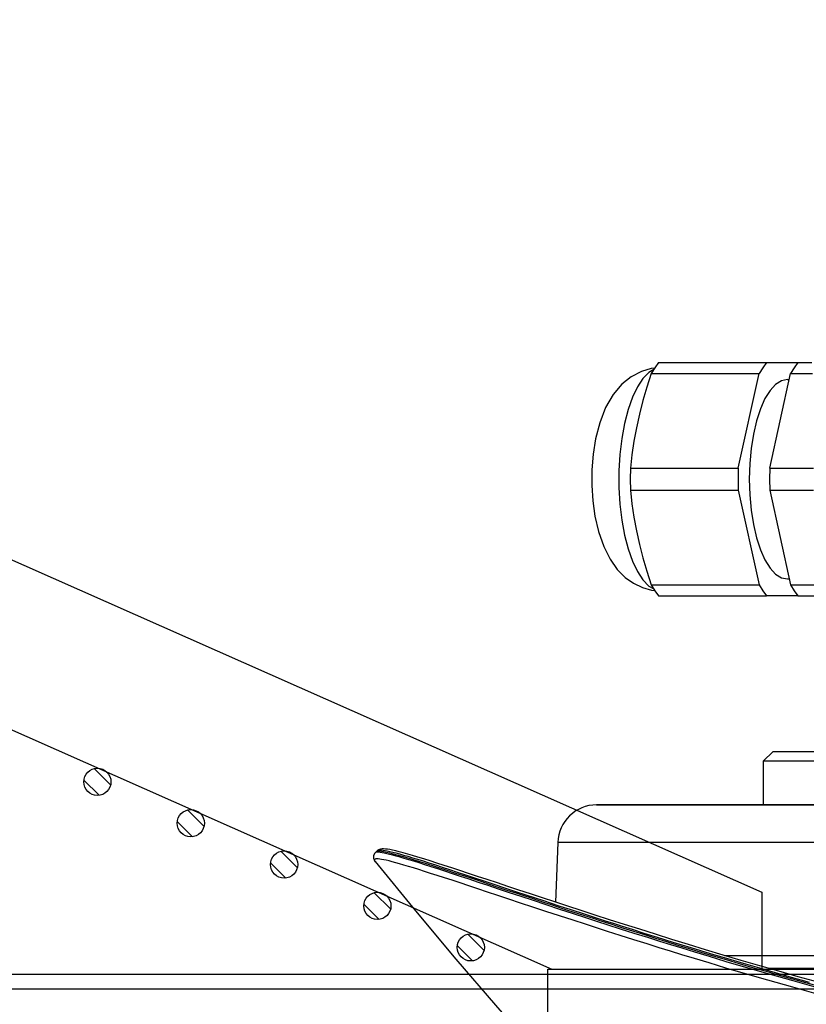
# Model space of a CAD drawing. Units: millimetres. Extents: x 9552 to 47621, y -14193 to 115980.
# Drawn here: x 38351 to 38432, y 111818 to 111919 of the extents above; entities that cross this region are included whole.
import ezdxf

# ---------------------------------------------------------------- set-up
doc = ezdxf.new("R2010")
doc.units = ezdxf.units.MM
for name, color, linetype in [('0105933_main_view_BL8', 7, 'Continuous'), ('0110005_100BORAXIAL_main_v_BL12', 7, 'Continuous'), ('0139190_0GR_main_view_BL18', 7, 'Continuous'), ('CAMPITURE', 6, 'Continuous'), ('DISEGNO', 2, 'Continuous'), ('Q', 4, 'Continuous')]:
    doc.layers.add(name, color=color, linetype=linetype)
doc.styles.get("Standard").update_dxf_attribs({"font": 'txt.shx'})
doc.dimstyles.new('ISO-25', dxfattribs={"dimtxt": 2.5, "dimasz": 2.5, "dimexe": 1.25, "dimexo": 0.625, "dimtad": 1, "dimtxsty": 'Standard', "dimcen": 2.5, "dimadec": 0, "dimazin": 0, "dimtfac": 1, "dimtmove": 0, "dimatfit": 3, "dimfxl": 1, "dimarcsym": 0})

# ---------------------------------------------------------------- blocks, each defined once
blk = doc.blocks.new('*D108')
at = {"layer": 'Defpoints', "color": 0, "transparency": 16777216}
for p in [(43913.32, 112119.01), (30625.32, 111622.52), (43913.32, 111611.19)]:
    blk.add_point(p, dxfattribs=at)
at = {"layer": 'Q', "color": 0, "lineweight": -2, "transparency": 16777216}
for p, q in [((30625.32, 111635.02), (30625.32, 112144.01)), ((43913.32, 111623.69), (43913.32, 112144.01)), ((30675.32, 112119.01), (43863.32, 112119.01))]:
    blk.add_line(p, q, dxfattribs=at)
at = {"layer": 'Q', "color": 0, "transparency": 16777216}
for points in [[(30675.32, 112127.34), (30675.32, 112110.68), (30625.32, 112119.01)], [(43863.32, 112127.34), (43863.32, 112110.68), (43913.32, 112119.01)]]:
    blk.add_solid(points, dxfattribs=at)
at = {"layer": 'Q', "color": 0, "transparency": 16777216, "insert": (37269.32, 112156.51), "char_height": 50, "attachment_point": 5}
blk.add_mtext('13288', dxfattribs=at)
blk = doc.blocks.new('CONVOGLIATORE LATO')
for p, q in [((622, 190), (1479, 190)), ((622, 188.5), (1479, 188.5))]:
    blk.add_line(p, q)
blk = doc.blocks.new('griglia')
at = {"layer": 'CAMPITURE'}
h = blk.add_hatch(dxfattribs=at)
h.set_pattern_fill('ANSI31', color=256, scale=0.5, style=0)
h.set_pattern_definition([(45, (-265.5433, -1006.1682), (-1.122532, 1.122532), [])])
h.paths.add_polyline_path([(24.96, 137.38), (25.32, 138.26, 0.011573), (25.32, 138.32, 1), (22.52, 138.32, 0.686248)])
h = blk.add_hatch(dxfattribs=at)
h.set_pattern_fill('ANSI31', color=256, scale=0.5, style=0)
h.set_pattern_definition([(45, (-269.7991, -1015.767), (-1.122532, 1.122532), [])])
h.paths.add_polyline_path([(20.7, 127.78), (21.06, 128.66, 0.011573), (21.06, 128.72, 1), (18.26, 128.72, 0.686248)])
h = blk.add_hatch(dxfattribs=at)
h.set_pattern_fill('ANSI31', color=256, scale=0.5, style=0)
h.set_pattern_definition([(45, (-274.0549, -1025.3659), (-1.122532, 1.122532), [])])
h.paths.add_polyline_path([(16.44, 118.18), (16.8, 119.06, 0.011573), (16.81, 119.12, 1), (14.01, 119.12, 0.686248)])
h = blk.add_hatch(dxfattribs=at)
h.set_pattern_fill('ANSI31', color=256, scale=0.5, style=0)
h.set_pattern_definition([(45, (-278.3107, -1034.9648), (-1.122532, 1.122532), [])])
h.paths.add_polyline_path([(12.19, 108.59), (12.55, 109.46, 0.011573), (12.55, 109.53, 1), (9.75, 109.53, 0.686248)])
h = blk.add_hatch(dxfattribs=at)
h.set_pattern_fill('ANSI31', color=256, scale=0.5, style=0)
h.set_pattern_definition([(45, (-282.5665, -1044.5636), (-1.122532, 1.122532), [])])
h.paths.add_polyline_path([(7.93, 98.99), (8.29, 99.86, 0.011573), (8.29, 99.93, 1), (5.49, 99.93, 0.686248)])
at = {"layer": 'DISEGNO'}
for p, q in [((50.75, 195.64), (4.63, 91.59)), ((65.38, 189.15), (12.55, 69.99)), ((-0.37, 91.99), (4.63, 91.99)), ((4.63, 91.99), (4.63, -0.01)), ((12.55, 69.99), (4.63, 69.99))]:
    blk.add_line(p, q, dxfattribs=at)
for centre in [(23.92, 138.32), (19.66, 128.72), (15.41, 119.12), (11.15, 109.53), (6.89, 99.93)]:
    blk.add_circle(centre, 1.4, dxfattribs=at)
blk = doc.blocks.new('0139190_0GR_MAIN_VIEW_BL18', base_point=(46.68, 151.824))
at = {"layer": '0139190_0GR_main_view_BL18', "color": 7, "linetype": 'Continuous'}
for p, q in [((28.954, 116.126), (28.954, 116.126)), ((29.014, 116.055), (29.014, 116.055)), ((29.234, 116.057), (29.234, 116.057))]:
    blk.add_line(p, q, dxfattribs=at)
at = {"layer": '0139190_0GR_main_view_BL18', "color": 4, "linetype": 'Continuous'}
for p, q in [((28.954, 116.126), (28.982, 116.089)), ((28.973, 116.127), (28.971, 116.162)), ((28.984, 116.088), (28.982, 116.09)), ((28.984, 116.087), (29.014, 116.055))]:
    blk.add_line(p, q, dxfattribs=at)
for points in [[(32.211, 126.99), (32.075, 126.499), (31.94, 126.019), (31.805, 125.55), (31.671, 125.092), (31.539, 124.646), (31.408, 124.211), (31.279, 123.788), (31.152, 123.376), (31.028, 122.975), (30.905, 122.586), (30.785, 122.209), (30.668, 121.843), (30.554, 121.488), (30.443, 121.145), (30.335, 120.814), (30.23, 120.495), (30.129, 120.187), (30.031, 119.891), (29.937, 119.606), (29.846, 119.334), (29.76, 119.073), (29.677, 118.824), (29.599, 118.587), (29.524, 118.362), (29.454, 118.148), (29.388, 117.947), (29.326, 117.757), (29.269, 117.579), (29.216, 117.412), (29.168, 117.258), (29.124, 117.114), (29.085, 116.983), (29.05, 116.862), (29.019, 116.753), (28.992, 116.654), (28.97, 116.565), (28.952, 116.487), (28.938, 116.419), (28.928, 116.36), (28.922, 116.31), (28.919, 116.267), (28.92, 116.227), (28.926, 116.187), (28.944, 116.143), (28.954, 116.126)], [(28.971, 116.162), (28.984, 116.261), (29.014, 116.408), (29.063, 116.593), (29.123, 116.809), (29.194, 117.044), (29.272, 117.291), (29.353, 117.548), (29.436, 117.804), (29.515, 118.044), (29.587, 118.262), (29.654, 118.465), (29.72, 118.664), (29.788, 118.87), (29.86, 119.087), (29.934, 119.311), (30.006, 119.528), (30.072, 119.725), (30.131, 119.905), (30.188, 120.074), (30.242, 120.239), (30.295, 120.397), (30.343, 120.544), (30.387, 120.678), (30.429, 120.807), (30.471, 120.937), (30.512, 121.067), (30.555, 121.199), (30.598, 121.33), (30.641, 121.464), (30.684, 121.598), (30.729, 121.735), (30.773, 121.872), (30.818, 122.012), (30.865, 122.161), (30.917, 122.325), (30.976, 122.511), (31.044, 122.728), (31.122, 122.978), (31.207, 123.251), (31.293, 123.527), (31.378, 123.806), (31.466, 124.096), (31.558, 124.401), (31.652, 124.717), (31.748, 125.042), (31.844, 125.373), (31.94, 125.704), (32.034, 126.031), (32.125, 126.353), (32.215, 126.679), (32.307, 127.012)], [(29.234, 116.057), (30.446, 117.051), (31.638, 118.049), (32.779, 119.026), (33.871, 119.98), (34.914, 120.907), (35.909, 121.807), (36.858, 122.679), (37.707, 123.469)], [(28.982, 116.09), (28.974, 116.106), (28.973, 116.127)], [(29.014, 116.055), (29.022, 116.048), (29.082, 116.015), (29.146, 116.013), (29.193, 116.03), (29.228, 116.053), (29.234, 116.057)]]:
    blk.add_lwpolyline(points, dxfattribs=at)
at = {"layer": '0139190_0GR_main_view_BL18', "color": 7, "linetype": 'Continuous'}
for points in [[(28.954, 116.126), (28.949, 116.137), (28.945, 116.156), (28.943, 116.181), (28.945, 116.215), (28.949, 116.255), (28.957, 116.303), (28.967, 116.358), (28.981, 116.421), (28.998, 116.493), (29.019, 116.572), (29.043, 116.66), (29.07, 116.757), (29.101, 116.864), (29.136, 116.979), (29.174, 117.104), (29.216, 117.24), (29.263, 117.386), (29.313, 117.543), (29.367, 117.711), (29.426, 117.892), (29.49, 118.084), (29.557, 118.289), (29.63, 118.509), (29.707, 118.741), (29.79, 118.989), (29.877, 119.251), (29.968, 119.524), (30.052, 119.779), (30.128, 120.007), (30.196, 120.213), (30.257, 120.399), (30.313, 120.567), (30.363, 120.721), (30.409, 120.86), (30.451, 120.988), (30.493, 121.119), (30.541, 121.265), (30.588, 121.411), (30.637, 121.563), (30.693, 121.735), (30.755, 121.93), (30.826, 122.149), (30.905, 122.399), (30.996, 122.686), (31.1, 123.017), (31.219, 123.4), (31.356, 123.846), (31.501, 124.323), (31.629, 124.753), (31.743, 125.136), (31.843, 125.481), (31.933, 125.791), (32.013, 126.072), (32.085, 126.326), (32.149, 126.558), (32.208, 126.769)], [(32.354, 127.006), (32.18, 126.374), (32.006, 125.759), (31.845, 125.203), (31.704, 124.723), (31.579, 124.308), (31.47, 123.946), (31.374, 123.633), (31.288, 123.352), (31.203, 123.079), (31.11, 122.784), (31.005, 122.451), (30.898, 122.112), (30.799, 121.805), (30.711, 121.532), (30.623, 121.258), (30.523, 120.953), (30.413, 120.617), (30.303, 120.281), (30.197, 119.962), (30.096, 119.658), (30.001, 119.371), (29.91, 119.1), (29.825, 118.845), (29.745, 118.605), (29.67, 118.378), (29.599, 118.165), (29.533, 117.965), (29.472, 117.778), (29.414, 117.602), (29.361, 117.438), (29.312, 117.285), (29.267, 117.143), (29.226, 117.011), (29.188, 116.888), (29.155, 116.776), (29.124, 116.672), (29.098, 116.578), (29.074, 116.492), (29.055, 116.414), (29.038, 116.344), (29.024, 116.283), (29.014, 116.229), (29.007, 116.182), (29.003, 116.143), (29.001, 116.111)], [(32.51, 126.997), (32.336, 126.365), (32.162, 125.75), (32.001, 125.193), (31.86, 124.714), (31.736, 124.298), (31.626, 123.936), (31.531, 123.622), (31.444, 123.342), (31.36, 123.069), (31.267, 122.774), (31.162, 122.441), (31.055, 122.102), (30.957, 121.795), (30.869, 121.521), (30.78, 121.247), (30.681, 120.942), (30.571, 120.606), (30.461, 120.27), (30.355, 119.95), (30.255, 119.647), (30.16, 119.36), (30.07, 119.089), (29.985, 118.834), (29.905, 118.594), (29.83, 118.367), (29.76, 118.154), (29.694, 117.954), (29.633, 117.767), (29.575, 117.591), (29.523, 117.427), (29.474, 117.274), (29.429, 117.132), (29.388, 117), (29.351, 116.877), (29.317, 116.765), (29.287, 116.661), (29.26, 116.567), (29.237, 116.481), (29.218, 116.403), (29.201, 116.333), (29.188, 116.272), (29.177, 116.218), (29.17, 116.171), (29.166, 116.132), (29.165, 116.1), (29.166, 116.074), (29.171, 116.056), (29.178, 116.043), (29.188, 116.038), (29.2, 116.038), (29.216, 116.045), (29.234, 116.057)], [(29.001, 116.111), (29.003, 116.085), (29.007, 116.067), (29.014, 116.055)]]:
    blk.add_lwpolyline(points, dxfattribs=at)
blk = doc.blocks.new('0110005_100BORAXIAL_MAIN21', base_point=(31.817, 142.436))
at = {"layer": '0110005_100BORAXIAL_main_v_BL12', "color": 4, "linetype": 'Continuous'}
for p, q in [((26.513, 125.876), (26.513, 129.9)), ((27.833, 127.284), (27.833, 121.551)), ((26.513, 125.876), (26.753, 125.636)), ((26.753, 125.636), (27.833, 125.636)), ((27.833, 121.551), (27.833, 121.523)), ((28.759, 120.563), (30.235, 120.512))]:
    blk.add_line(p, q, dxfattribs=at)
at = {"layer": '0110005_100BORAXIAL_main_v_BL12', "color": 7, "linetype": 'Continuous'}
for p, q in [((27.833, 125.636), (27.833, 127.284)), ((27.833, 124.401), (27.833, 125.636)), ((27.833, 122.996), (27.833, 124.401)), ((27.833, 121.603), (27.833, 122.996)), ((27.833, 121.59), (27.833, 121.603)), ((27.833, 121.551), (27.833, 121.59)), ((27.833, 121.531), (27.833, 121.551)), ((27.833, 121.523), (27.833, 121.531))]:
    blk.add_line(p, q, dxfattribs=at)
for points in [[(31.871, 127.331), (31.871, 126.547), (31.871, 125.802), (31.871, 125.78)], [(28.759, 132.654), (28.759, 131.568), (28.759, 130.517), (28.759, 129.504), (28.759, 128.531), (28.759, 127.603), (28.759, 126.721), (28.759, 125.89), (28.759, 125.111), (28.759, 124.387), (28.759, 123.72), (28.759, 123.112), (28.759, 122.566), (28.759, 122.083), (28.759, 121.664), (28.759, 121.312), (28.759, 121.026), (28.759, 120.808), (28.759, 120.658), (28.759, 120.578), (28.759, 120.563)], [(31.548, 124.678), (31.548, 125.151), (31.548, 125.914), (31.548, 126.727), (31.548, 127.586), (31.548, 128.489), (31.548, 129.434), (31.548, 130.417), (31.548, 131.435), (31.548, 132.486)]]:
    blk.add_lwpolyline(points, dxfattribs=at)
at = {"layer": '0110005_100BORAXIAL_main_v_BL12', "color": 4, "linetype": 'Continuous'}
blk.add_lwpolyline([(26.753, 138.765), (26.753, 138.02), (26.753, 137), (26.753, 136.002), (26.753, 135.029), (26.753, 134.087), (26.753, 133.178), (26.753, 132.307), (26.753, 131.477), (26.753, 130.69), (26.753, 129.951), (26.753, 129.263), (26.753, 128.628), (26.753, 128.048), (26.753, 127.526), (26.753, 127.065), (26.753, 126.665), (26.753, 126.33), (26.753, 126.059), (26.753, 125.854), (26.753, 125.716), (26.753, 125.645), (26.753, 125.636)], dxfattribs=at)
blk.add_arc((28.793, 121.523), 0.96, 180, 268, dxfattribs=at)
blk = doc.blocks.new('0105933_MAIN_VIEW_BL8', base_point=(19.793, 124.329))
at = {"layer": '0105933_main_view_BL8', "color": 4, "linetype": 'Continuous'}
for p, q in [((22.673, 126.489), (22.673, 127.255)), ((22.401, 126.308), (22.401, 127.092)), ((16.913, 126.489), (16.913, 126.83)), ((17.185, 126.308), (17.185, 126.852)), ((19.521, 125.792), (19.521, 126.871)), ((20.065, 125.792), (20.065, 126.875)), ((16.913, 125.713), (16.913, 126.489)), ((22.673, 126.489), (22.673, 125.713)), ((19.521, 125.792), (17.185, 126.308)), ((17.333, 126.229), (17.333, 126.275)), ((17.333, 126.229), (17.333, 126.275)), ((20.065, 125.792), (22.401, 126.308)), ((22.253, 126.229), (22.253, 126.275)), ((22.253, 126.229), (22.253, 126.275)), ((16.913, 123.052), (16.913, 125.713)), ((22.673, 123.052), (22.673, 125.713)), ((19.521, 125.016), (17.185, 125.532)), ((17.185, 122.871), (17.185, 125.532)), ((20.065, 125.016), (22.401, 125.532)), ((22.401, 122.871), (22.401, 125.532)), ((19.521, 122.355), (19.521, 125.016)), ((20.065, 122.355), (20.065, 125.016))]:
    blk.add_line(p, q, dxfattribs=at)
for points in [[(16.913, 126.489), (17.039, 126.396), (17.185, 126.308)], [(22.401, 126.308), (22.547, 126.396), (22.673, 126.489)], [(17.333, 126.229), (17.363, 126.081), (17.453, 125.938), (17.601, 125.801), (17.803, 125.675), (18.054, 125.563), (18.347, 125.467), (18.676, 125.39), (19.033, 125.333), (19.408, 125.299), (19.793, 125.287), (20.178, 125.299), (20.553, 125.333), (20.91, 125.39), (21.239, 125.467), (21.532, 125.563), (21.783, 125.675), (21.985, 125.801), (22.133, 125.938), (22.223, 126.081), (22.253, 126.229)], [(16.913, 125.713), (17.039, 125.62), (17.185, 125.532)], [(19.521, 125.792), (19.793, 125.788), (20.065, 125.792)], [(22.401, 125.532), (22.547, 125.62), (22.673, 125.713)], [(19.521, 125.016), (19.793, 125.012), (20.065, 125.016)], [(16.913, 123.052), (17.039, 122.959), (17.185, 122.871)], [(22.401, 122.871), (22.547, 122.959), (22.673, 123.052)], [(17.049, 122.953), (17.057, 122.871), (17.129, 122.626), (17.261, 122.374), (17.447, 122.144), (17.698, 121.932), (18.024, 121.744), (18.403, 121.597), (18.791, 121.498), (19.176, 121.437), (19.561, 121.406), (19.944, 121.403), (20.327, 121.428), (20.707, 121.481), (21.085, 121.568), (21.454, 121.696), (21.769, 121.855), (22.018, 122.032), (22.216, 122.229), (22.359, 122.429), (22.467, 122.652), (22.53, 122.878), (22.537, 122.953)], [(17.185, 122.871), (17.52, 122.762), (17.852, 122.664), (18.186, 122.578), (18.52, 122.504), (18.854, 122.443), (19.186, 122.394), (19.521, 122.355)], [(20.065, 122.355), (20.4, 122.394), (20.732, 122.443), (21.066, 122.504), (21.4, 122.578), (21.734, 122.664), (22.066, 122.762), (22.401, 122.871)], [(19.521, 122.355), (19.793, 122.351), (20.065, 122.355)]]:
    blk.add_lwpolyline(points, dxfattribs=at)
at = {"layer": '0105933_main_view_BL8', "color": 7, "linetype": 'Continuous'}
blk.add_lwpolyline([(17.085, 122.932), (17.156, 122.813), (17.306, 122.666), (17.513, 122.529), (17.77, 122.406), (18.072, 122.299), (18.413, 122.21), (18.785, 122.141), (19.179, 122.095), (19.587, 122.071), (19.999, 122.071), (20.407, 122.095), (20.801, 122.141), (21.173, 122.21), (21.514, 122.299), (21.816, 122.406), (22.073, 122.529), (22.28, 122.666), (22.43, 122.813), (22.501, 122.932)], dxfattribs=at)
blk = doc.blocks.new('A$C3C546EDC')
at = {"layer": '0105933_main_view_BL8', "rotation": 270}
blk.add_blockref('0105933_MAIN_VIEW_BL8', (52.596, -23.148), dxfattribs=at)
at = {"layer": '0110005_100BORAXIAL_main_v_BL12', "rotation": 270}
blk.add_blockref('0110005_100BORAXIAL_MAIN21', (70.702, -35.172), dxfattribs=at)
at = {"layer": '0139190_0GR_main_view_BL18', "rotation": 270}
blk.add_blockref('0139190_0GR_MAIN_VIEW_BL18', (80.09, -50.035), dxfattribs=at)

msp = doc.modelspace()

# ---------------------------------------------------------------- block references
at = {"xscale": 4.166666666671517, "yscale": 4.166666666664241, "zscale": 4.166666666666853}
msp.add_blockref('A$C3C546EDC', (38203.208, 111968.477), dxfattribs=at)
at = {"rotation": 90}
msp.add_blockref('griglia', (38497.648, 111816.984), dxfattribs=at)
msp.add_blockref('CONVOGLIATORE LATO', (37447.317, 111631.112))

# ---------------------------------------------------------------- dimensions: what is measured, and where the dimension line sits
at = {"layer": 'Q'}
dim = msp.add_linear_dim(base=(43913.317, 112119.011), p1=(30625.318, 111622.519), p2=(43913.317, 111611.189), dimstyle='ISO-25', override={"dimscale": 20}, dxfattribs=at)
dim.commit()
dim.dimension.update_dxf_attribs({"geometry": '*D108', "text_midpoint": (37269.318, 112156.511)})

doc.saveas('drawing.dxf')
